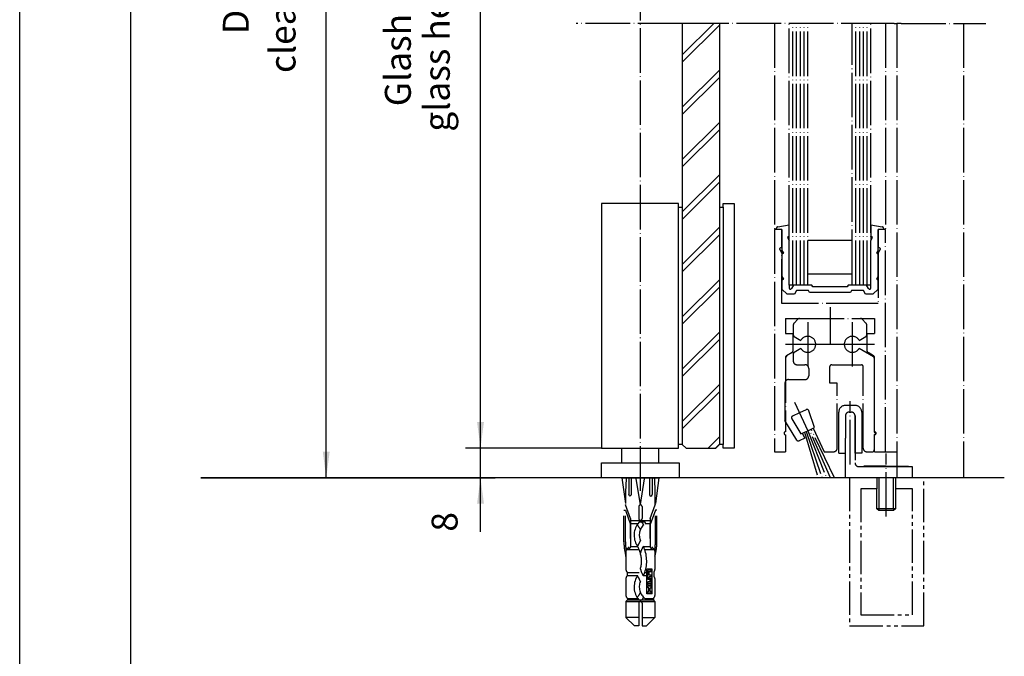
# Model space of a CAD drawing. Units: inches. Extents: x 409 to 1582, y 307 to 1127.
# Drawn here: x 409 to 675, y 696 to 868 of the extents above; entities that cross this region are included whole.
import ezdxf

# ---------------------------------------------------------------- set-up
doc = ezdxf.new("R2010")
doc.units = ezdxf.units.IN
for name, pattern in [('CENTER_DASH_DASH', [14, 9, -1, 1, -1, 1, -1]), ('DASHED', [15, 7, -8]), ('DOT_CENTER', [14, 12, -1, 0, -1])]:
    doc.linetypes.add(name, pattern=pattern)
for name, color, linetype in [('1', 7, 'Continuous'), ('10', 7, 'Continuous'), ('2', 7, 'Continuous')]:
    doc.layers.add(name, color=color, linetype=linetype)
doc.styles.add('CONVERTER_11', font='txt.shx', dxfattribs={"width": 0.72})
doc.dimstyles.new('ME10_DIM_29', dxfattribs={"dimtxt": 7, "dimasz": 7, "dimexe": 4, "dimexo": 0, "dimgap": 4, "dimtad": 1, "dimdsep": 46, "dimtxsty": 'CONVERTER_11', "dimsah": 1, "dimcen": 0.09, "dimclrd": 3, "dimclre": 3, "dimclrt": 4, "dimadec": 0, "dimazin": 0, "dimtfac": 1, "dimtdec": 4, "dimtix": 1, "dimtmove": 0, "dimatfit": 3, "dimfxl": 0, "dimtolj": 1, "dimtzin": 0, "dimarcsym": 0})
doc.dimstyles.new('ME10_DIM_39', dxfattribs={"dimtxt": 7, "dimasz": 7, "dimexe": 4, "dimexo": 0, "dimgap": 4, "dimtad": 1, "dimdsep": 46, "dimtxsty": 'CONVERTER_11', "dimsah": 1, "dimcen": 0.09, "dimclrd": 3, "dimclre": 3, "dimclrt": 4, "dimadec": 0, "dimazin": 0, "dimtfac": 1, "dimtdec": 4, "dimtix": 1, "dimtmove": 0, "dimatfit": 3, "dimfxl": 0, "dimtolj": 1, "dimtzin": 0, "dimarcsym": 0})
doc.dimstyles.new('ME10_DIM_41', dxfattribs={"dimtxt": 7, "dimasz": 7, "dimexe": 4, "dimexo": 0, "dimgap": 4, "dimtad": 1, "dimdsep": 46, "dimtxsty": 'CONVERTER_11', "dimsah": 1, "dimcen": 0.09, "dimclrd": 3, "dimclre": 3, "dimclrt": 4, "dimadec": 0, "dimazin": 0, "dimtfac": 1, "dimtdec": 4, "dimtix": 1, "dimtmove": 0, "dimatfit": 3, "dimfxl": 0, "dimtolj": 1, "dimtzin": 0, "dimarcsym": 0})

# ---------------------------------------------------------------- blocks, each defined once
blk = doc.blocks.new('a2kl', base_point=(465.61, 153.62))
at = {"color": 2, "linetype": 'Continuous'}
blk.add_line((291.61, 153.62), (291.61, 445.62), dxfattribs=at)
at = {"color": 3, "linetype": 'Continuous'}
blk.add_line((306.61, 175.12), (306.61, 445.62), dxfattribs=at)
blk = doc.blocks.new('rahmen', base_point=(583.23, 307.24))
at = {"layer": '1', "xscale": 2, "yscale": 2, "zscale": 2}
blk.add_blockref('a2kl', (757.23, 307.24), dxfattribs=at)
blk = doc.blocks.new('*D69')
at = {"layer": '1', "color": 3, "linetype": 'Continuous'}
for p, q in [((474.34, 995.66), (495.9, 995.66)), ((491.9, 744.49), (491.9, 995.66)), ((458.09, 744.49), (495.9, 744.49))]:
    blk.add_line(p, q, dxfattribs=at)
at = {"layer": '1', "color": 3}
for points in [[(492.83, 988.66), (490.98, 988.66), (491.9, 995.66)], [(490.98, 751.49), (492.83, 751.49), (491.9, 744.49)]]:
    blk.add_solid(points, dxfattribs=at)
at = {"layer": '1', "color": 4, "char_height": 7, "attachment_point": 7, "rotation": 90, "line_spacing_factor": 0.60024, "style": 'CONVERTER_11'}
for s, insert in [('clear passage height DH', (485.8, 853.71)), ('Durchgangshöhe DH', (473.2, 864.21))]:
    blk.add_mtext(s, dxfattribs=dict(at, insert=insert))
blk = doc.blocks.new('*D79')
at = {"layer": '1', "color": 3, "linetype": 'Continuous'}
for p, q in [((533.51, 752.49), (533.51, 766.49)), ((566.14, 752.49), (529.51, 752.49)), ((533.51, 744.49), (533.51, 752.49)), ((458.09, 744.49), (537.51, 744.49)), ((533.51, 729.93), (533.51, 744.49))]:
    blk.add_line(p, q, dxfattribs=at)
at = {"layer": '1', "color": 3}
for points in [[(532.59, 759.49), (534.44, 759.49), (533.51, 752.49)], [(534.44, 737.49), (532.59, 737.49), (533.51, 744.49)]]:
    blk.add_solid(points, dxfattribs=at)
at = {"layer": '1', "color": 4, "insert": (529.51, 729.93), "char_height": 7, "attachment_point": 7, "rotation": 90, "line_spacing_factor": 0.60024, "style": 'CONVERTER_11'}
blk.add_mtext('8', dxfattribs=at)
blk = doc.blocks.new('*D81')
at = {"layer": '1', "color": 3, "linetype": 'Continuous'}
for p, q in [((566.14, 973.66), (529.51, 973.66)), ((533.51, 752.49), (533.51, 973.66)), ((566.14, 752.49), (529.51, 752.49))]:
    blk.add_line(p, q, dxfattribs=at)
at = {"layer": '1', "color": 3}
for points in [[(534.44, 966.66), (532.59, 966.66), (533.51, 973.66)], [(532.59, 759.49), (534.44, 759.49), (533.51, 752.49)]]:
    blk.add_solid(points, dxfattribs=at)
at = {"layer": '1', "color": 4, "char_height": 7, "attachment_point": 7, "rotation": 90, "line_spacing_factor": 0.60024, "style": 'CONVERTER_11'}
for s, insert in [('glass height', (527.41, 837.87)), ('Glashöhe', (516.91, 844.73))]:
    blk.add_mtext(s, dxfattribs=dict(at, insert=insert))

msp = doc.modelspace()

# ---------------------------------------------------------------- hatches: boundary and pattern name
at = {"layer": '1', "linetype": 'Continuous'}
h = msp.add_hatch(dxfattribs=at)
h.set_pattern_fill('CUSTOM9', color=3, scale=10, angle=45, pattern_type=2)
h.set_pattern_definition([(45, (1e-16, 2), (-14.14214, 1e-15), []), (45, (1, 1), (-14.14214, 1e-15), [])])
h.paths.add_polyline_path([(597.938, 867.103), (587.938, 867.103), (587.938, 817.489), (587.938, 753.489), (588.938, 752.489), (596.938, 752.489), (597.938, 753.489), (597.938, 817.489)])

# ---------------------------------------------------------------- linework, layer by layer
at = {"color": 7, "linetype": 'DOT_CENTER'}
for p, q in [((587.938, 867.103), (559.275, 867.103)), ((597.938, 867.103), (587.938, 867.103)), ((642.776, 867.103), (597.938, 867.103)), ((612.776, 867.103), (612.776, 811.489)), ((616.776, 811.406), (616.776, 867.103)), ((617.776, 796.489), (617.776, 867.103)), ((618.776, 796.489), (618.776, 867.103)), ((619.776, 796.489), (619.776, 867.103)), ((620.776, 796.489), (620.776, 867.103)), ((621.776, 796.489), (621.776, 867.103)), ((633.776, 799.489), (633.776, 867.103)), ((634.776, 796.489), (634.776, 867.103)), ((635.776, 796.489), (635.776, 867.103)), ((636.776, 796.489), (636.776, 867.103)), ((637.776, 796.489), (637.776, 867.103)), ((638.776, 811.406), (638.776, 867.103)), ((645.099, 867.103), (642.776, 867.103)), ((642.776, 867.103), (642.776, 811.489)), ((645.099, 867.103), (645.786, 867.103)), ((646.985, 867.103), (645.786, 867.103)), ((646.985, 867.103), (663.786, 867.103)), ((663.786, 867.103), (669.786, 867.103)), ((663.786, 867.103), (663.786, 744.489)), ((613.689, 812.18), (616.774, 812.724)), ((616.776, 811.406), (616.774, 812.724)), ((638.778, 812.724), (638.776, 811.406)), ((638.778, 812.724), (641.863, 812.18)), ((613.276, 811.489), (612.776, 811.489)), ((612.776, 811.489), (612.776, 751.489)), ((613.276, 811.489), (613.276, 811.688)), ((614.776, 811.489), (613.276, 811.489)), ((614.776, 811.489), (614.776, 805.989)), ((614.776, 806.489), (614.776, 811.489)), ((616.776, 809.489), (616.776, 811.406)), ((638.776, 796.489), (638.776, 811.406)), ((638.776, 811.406), (638.776, 809.489)), ((642.276, 811.489), (640.776, 811.489)), ((640.776, 805.989), (640.776, 811.489)), ((640.776, 811.489), (640.776, 806.489)), ((642.276, 811.688), (642.276, 811.489)), ((642.776, 811.489), (642.276, 811.489)), ((642.776, 751.489), (642.776, 811.489)), ((616.705, 809.612), (616.272, 809.362)), ((616.272, 809.362), (616.776, 808.489)), ((616.776, 809.489), (616.705, 809.612)), ((616.776, 808.489), (616.776, 809.489)), ((616.776, 796.489), (616.776, 808.489)), ((633.776, 808.489), (621.776, 808.489)), ((638.847, 809.612), (638.776, 809.489)), ((638.776, 809.489), (638.776, 808.489)), ((638.776, 808.489), (639.28, 809.362)), ((638.776, 795.658), (638.776, 808.489)), ((639.28, 809.362), (638.847, 809.612)), ((614.216, 806.039), (614.776, 805.069)), ((614.776, 806.489), (614.476, 806.489)), ((614.776, 805.989), (614.776, 804.989)), ((615.28, 805.116), (614.776, 805.989)), ((614.776, 791.489), (614.776, 805.069)), ((614.776, 804.989), (614.847, 804.866)), ((614.776, 804.989), (614.776, 798.989)), ((614.847, 804.866), (615.28, 805.116)), ((640.776, 805.989), (640.272, 805.116)), ((640.272, 805.116), (640.705, 804.866)), ((640.705, 804.866), (640.776, 804.989)), ((641.076, 806.489), (640.776, 806.489)), ((640.776, 805.069), (641.336, 806.039)), ((640.776, 804.989), (640.776, 805.989)), ((640.776, 805.069), (640.776, 791.489)), ((640.776, 798.989), (640.776, 804.989)), ((621.776, 799.489), (633.776, 799.489)), ((633.776, 796.489), (633.776, 799.489)), ((614.776, 798.989), (614.776, 797.989)), ((615.28, 798.116), (614.776, 798.989)), ((614.776, 797.989), (614.847, 797.866)), ((614.776, 797.989), (614.776, 795.412)), ((614.847, 797.866), (615.28, 798.116)), ((640.776, 798.989), (640.272, 798.116)), ((640.272, 798.116), (640.705, 797.866)), ((640.705, 797.866), (640.776, 797.989)), ((640.776, 797.989), (640.776, 798.989)), ((640.776, 795.412), (640.776, 797.989)), ((616.199, 793.989), (614.776, 795.412)), ((616.776, 796.489), (616.776, 795.658)), ((617.91, 796.489), (616.776, 796.489)), ((617.91, 796.489), (617.379, 795.569)), ((621.776, 796.489), (617.91, 796.489)), ((618.776, 794.989), (618.199, 793.989)), ((621.987, 794.989), (618.776, 794.989)), ((622.853, 796.489), (621.776, 796.489)), ((622.276, 794.489), (621.987, 794.989)), ((627.776, 794.489), (622.276, 794.489)), ((623.142, 795.989), (622.853, 796.489)), ((627.776, 795.989), (623.142, 795.989)), ((632.41, 795.989), (627.776, 795.989)), ((633.276, 794.489), (627.776, 794.489)), ((632.699, 796.489), (632.41, 795.989)), ((633.776, 796.489), (632.699, 796.489)), ((633.565, 794.989), (633.276, 794.489)), ((636.776, 794.989), (633.565, 794.989)), ((637.642, 796.489), (633.776, 796.489)), ((637.353, 793.989), (636.776, 794.989)), ((638.776, 796.489), (637.642, 796.489)), ((638.173, 795.569), (637.642, 796.489)), ((640.776, 795.412), (639.353, 793.989)), ((616.776, 791.489), (614.776, 791.489)), ((618.199, 793.989), (616.199, 793.989)), ((638.776, 791.489), (616.776, 791.489)), ((639.353, 793.989), (637.353, 793.989)), ((640.776, 791.489), (638.776, 791.489)), ((615.776, 787.489), (619.583, 787.489)), ((615.776, 787.489), (615.776, 783.389)), ((619.23, 787.343), (618.023, 786.136)), ((619.583, 787.489), (635.969, 787.489)), ((621.776, 786.489), (621.776, 774.489)), ((633.776, 786.489), (633.776, 774.489)), ((635.969, 787.489), (639.776, 787.489)), ((636.323, 787.343), (637.53, 786.136)), ((639.776, 787.489), (639.776, 783.389)), ((617.876, 785.782), (617.876, 783.029)), ((637.676, 783.029), (637.676, 785.782)), ((615.776, 783.389), (617.776, 783.389)), ((617.776, 783.389), (617.776, 778.678)), ((618.126, 782.596), (619.914, 781.564)), ((635.638, 781.564), (637.426, 782.596)), ((637.776, 783.389), (639.776, 783.389)), ((637.776, 778.678), (637.776, 783.389)), ((615.776, 780.489), (627.776, 780.489)), ((617.526, 778.245), (616.026, 777.379)), ((618.126, 778.382), (619.914, 779.414)), ((627.776, 780.489), (639.776, 780.489)), ((635.638, 779.414), (639.476, 777.198)), ((639.526, 777.379), (638.026, 778.245)), ((615.776, 776.946), (615.776, 776.736)), ((615.776, 776.736), (615.776, 756.889)), ((617.876, 777.949), (617.876, 775.989)), ((639.726, 776.765), (639.726, 756.789)), ((639.776, 756.889), (639.776, 776.946)), ((618.876, 774.989), (621.026, 774.989)), ((622.026, 773.989), (622.026, 771.989)), ((627.726, 769.989), (627.726, 774.489)), ((628.226, 774.989), (636.226, 774.989)), ((636.726, 752.489), (636.726, 774.489)), ((616.626, 770.989), (621.026, 770.989)), ((615.626, 769.989), (615.626, 759.955)), ((629.726, 769.989), (627.726, 769.989)), ((629.726, 752.489), (629.726, 769.989)), ((618.161, 764.916), (621.766, 757.186)), ((633.226, 748.089), (633.226, 765.189)), ((621.384, 762.855), (619.526, 761.989)), ((623.624, 758.052), (622.069, 762.562)), ((630.126, 751.089), (630.126, 762.189)), ((634.526, 763.989), (631.926, 763.989)), ((632.926, 762.189), (633.526, 762.189)), ((636.326, 762.189), (636.326, 751.089)), ((618.815, 754.648), (615.626, 759.955)), ((617.452, 760.41), (619.908, 756.319)), ((619.526, 761.989), (617.668, 761.123)), ((631.926, 761.189), (631.926, 755.157)), ((634.526, 751.089), (634.526, 761.189)), ((634.526, 761.189), (634.526, 748.489)), ((620.86, 756.763), (621.313, 756.974)), ((621.313, 756.974), (621.766, 757.186)), ((621.313, 756.974), (625.63, 744.489)), ((621.766, 757.186), (623.216, 757.862)), ((621.766, 757.186), (626.77, 744.489)), ((627.889, 744.489), (622.238, 757.402)), ((629.029, 744.489), (622.693, 757.611)), ((623.216, 757.862), (623.624, 758.052)), ((623.216, 757.862), (626.188, 751.489)), ((615.776, 756.089), (615.776, 751.989)), ((620.95, 755.15), (619.455, 754.453)), ((619.908, 756.319), (620.316, 756.509)), ((620.316, 756.509), (620.86, 756.763)), ((620.95, 755.15), (620.316, 756.509)), ((620.86, 756.763), (624.527, 744.489)), ((631.926, 751.089), (631.926, 755.157)), ((639.726, 756.789), (639.926, 756.789)), ((639.926, 756.189), (639.726, 756.189)), ((639.726, 756.189), (639.726, 751.989)), ((639.776, 751.989), (639.776, 756.089)), ((615.776, 751.989), (615.776, 751.489)), ((639.776, 751.489), (639.776, 751.989)), ((612.776, 751.489), (615.776, 751.489)), ((626.188, 751.489), (628.726, 751.489)), ((630.126, 751.089), (631.926, 751.089)), ((631.926, 744.489), (631.926, 751.089)), ((636.326, 751.089), (634.526, 751.089)), ((637.726, 751.489), (639.226, 751.489)), ((639.776, 751.489), (642.776, 751.489)), ((642.776, 751.489), (645.786, 751.489)), ((642.926, 733.994), (642.926, 750.994)), ((635.526, 747.489), (645.786, 747.489)), ((637.926, 747.589), (636.926, 747.589)), ((636.926, 747.589), (636.926, 747.489)), ((642.926, 747.639), (637.926, 747.639)), ((637.926, 747.639), (637.926, 747.589)), ((637.926, 747.589), (645.786, 747.589)), ((642.926, 747.639), (645.786, 747.639)), ((645.786, 747.639), (647.926, 747.639)), ((645.786, 747.589), (647.926, 747.589)), ((645.786, 747.489), (648.926, 747.489)), ((647.926, 747.639), (647.926, 747.589)), ((647.926, 747.589), (648.926, 747.589)), ((648.926, 747.589), (648.926, 747.489)), ((648.926, 747.489), (649.926, 747.489)), ((649.926, 747.489), (649.926, 744.489)), ((640.426, 744.489), (640.426, 741.489)), ((640.917, 744.489), (640.917, 736.13)), ((644.935, 736.13), (644.935, 744.489)), ((645.426, 744.489), (645.426, 736.13)), ((645.786, 744.489), (645.426, 744.489)), ((648.42, 744.489), (645.786, 744.489)), ((649.926, 744.489), (648.42, 744.489)), ((650.42, 744.489), (649.926, 744.489)), ((653.059, 744.489), (650.42, 744.489)), ((640.426, 741.489), (636.059, 741.489)), ((640.426, 736.13), (640.426, 741.489)), ((650.059, 741.489), (645.559, 741.489)), ((645.426, 736.13), (640.426, 736.13)), ((640.917, 735.639), (640.426, 736.13)), ((640.917, 736.13), (640.917, 735.639)), ((644.935, 735.639), (640.917, 735.639)), ((644.935, 736.13), (644.935, 735.639)), ((645.426, 736.13), (644.935, 735.639))]:
    msp.add_line(p, q, dxfattribs=at)
at = {"color": 2, "linetype": 'Continuous'}
for p, q in [((566.138, 744.489), (550.93, 744.489)), ((587.138, 744.489), (566.138, 744.489)), ((645.426, 744.489), (587.138, 744.489)), ((674.786, 744.489), (663.786, 744.489))]:
    msp.add_line(p, q, dxfattribs=at)
at = {"color": 7, "linetype": 'CENTER_DASH_DASH'}
for p, q in [((633.059, 744.489), (633.059, 704.489)), ((653.059, 704.489), (653.059, 744.489)), ((636.059, 741.489), (636.059, 707.489)), ((650.059, 707.489), (650.059, 741.489)), ((636.059, 707.489), (650.059, 707.489)), ((633.059, 704.489), (653.059, 704.489))]:
    msp.add_line(p, q, dxfattribs=at)
at = {"color": 2, "linetype": 'DOT_CENTER'}
msp.add_line((663.786, 744.489), (653.059, 744.489), dxfattribs=at)
at = {"color": 7, "linetype": 'DOT_CENTER'}
for centre, radius, start, end in [((613.776, 811.688), 0.5, 100, 180), ((641.776, 811.688), 0.5, 0, 80), ((614.476, 806.189), 0.3, 90, 210), ((641.076, 806.189), 0.3, 330, 90), ((617.088, 795.683), 0.313, 184.68861, 338.67774), ((638.464, 795.683), 0.313, 201.32226, 355.31139), ((618.376, 785.782), 0.5, 135, 180), ((619.583, 786.989), 0.5, 90, 135), ((635.969, 786.989), 0.5, 45, 90), ((637.176, 785.782), 0.5, 0, 45), ((618.376, 783.029), 0.5, 180, 240), ((621.776, 780.489), 2.15, 210, 150), ((633.776, 780.489), 2.15, 30, 330), ((637.176, 783.029), 0.5, 300, 0), ((617.276, 778.678), 0.5, 300, 0), ((618.376, 777.949), 0.5, 120, 180), ((638.276, 778.678), 0.5, 180, 240), ((616.276, 776.946), 0.5, 120, 180), ((616.276, 776.736), 0.5, 120, 180), ((618.876, 775.989), 1, 180, 270), ((639.226, 776.765), 0.5, 0, 60), ((639.276, 776.946), 0.5, 0, 60), ((621.026, 773.989), 1, 0, 90), ((628.226, 774.489), 0.5, 90, 180), ((636.226, 774.489), 0.5, 0, 90), ((616.626, 769.989), 1, 90, 180), ((621.026, 771.989), 1, 270, 0), ((621.595, 762.402), 0.5, 18.65981, 115), ((631.926, 762.189), 1.8, 90, 180), ((632.926, 761.189), 1, 90, 180), ((633.526, 761.189), 1, 0, 90.00026), ((634.526, 762.189), 1.8, 0, 90), ((617.88, 760.67), 0.5, 115, 211.34019), ((615.776, 756.489), 0.4, 90, 270), ((639.776, 756.489), 0.4, 39.57122, 90), ((619.243, 754.906), 0.5, 211.00439, 295), ((639.776, 756.489), 0.4, 270, 320.42878), ((639.926, 756.489), 0.3, 58.14457, 90), ((639.926, 756.489), 0.3, 270, 301.85543), ((639.776, 756.489), 0.4, 320.42878, 39.57122), ((639.926, 756.489), 0.3, 301.85543, 58.14457), ((628.726, 752.489), 1, 270, 0), ((637.726, 752.489), 1, 180, 270), ((639.226, 751.989), 0.5, 270, 0), ((635.526, 748.489), 1, 180, 270)]:
    msp.add_arc(centre, radius, start, end, dxfattribs=at)
at = {"layer": '1', "color": 3, "linetype": 'DOT_CENTER'}
msp.add_line((576.638, 740.99), (576.638, 995.179), dxfattribs=at)
at = {"layer": '1', "color": 1, "linetype": 'Continuous'}
for p, q in [((587.938, 867.103), (587.938, 817.489)), ((597.938, 867.103), (597.938, 817.489)), ((566.138, 818.489), (566.138, 752.489)), ((586.938, 818.489), (566.138, 818.489)), ((586.938, 817.489), (586.938, 818.489)), ((598.938, 817.489), (598.938, 818.489)), ((598.938, 818.489), (601.938, 818.489)), ((601.938, 818.489), (601.938, 752.489)), ((586.938, 753.489), (586.938, 817.489)), ((586.938, 817.489), (587.938, 817.489)), ((587.938, 817.489), (587.938, 753.489)), ((597.938, 817.489), (598.938, 817.489)), ((597.938, 817.489), (597.938, 753.489)), ((598.938, 817.489), (598.938, 753.489)), ((566.138, 752.489), (571.638, 752.489)), ((571.638, 752.489), (586.938, 752.489)), ((571.638, 748.489), (571.638, 752.489)), ((581.638, 748.489), (581.638, 752.489)), ((587.938, 753.489), (586.938, 753.489)), ((586.938, 752.489), (586.938, 753.489)), ((587.938, 753.489), (588.938, 752.489)), ((588.938, 752.489), (596.938, 752.489)), ((597.938, 753.489), (596.938, 752.489)), ((598.938, 753.489), (597.938, 753.489)), ((598.938, 752.489), (598.938, 753.489)), ((601.938, 752.489), (598.938, 752.489)), ((566.138, 744.489), (566.138, 748.489)), ((566.138, 748.489), (571.638, 748.489)), ((571.638, 748.489), (581.638, 748.489)), ((581.638, 748.489), (587.138, 748.489)), ((587.138, 748.489), (587.138, 744.489))]:
    msp.add_line(p, q, dxfattribs=at)
at = {"layer": '1', "color": 7, "linetype": 'DOT_CENTER'}
for p, q in [((645.786, 867.103), (645.786, 744.489)), ((627.776, 790.489), (627.776, 780.389))]:
    msp.add_line(p, q, dxfattribs=at)
at = {"layer": '1', "color": 2, "linetype": 'Continuous'}
for p, q in [((566.138, 744.489), (458.092, 744.489)), ((587.138, 744.489), (566.138, 744.489)), ((617.93, 744.489), (587.138, 744.489))]:
    msp.add_line(p, q, dxfattribs=at)
at = {"layer": '1', "color": 7, "linetype": 'DASHED'}
for p, q in [((579.288, 732.889), (573.988, 732.889)), ((575.95, 732.089), (573.988, 732.089)), ((579.288, 732.089), (577.89, 732.089)), ((572.845, 725.089), (576.304, 725.089)), ((573.988, 725.889), (575.908, 725.889)), ((577.481, 725.889), (579.288, 725.889)), ((577.806, 725.089), (580.431, 725.089)), ((573.038, 718.889), (576.304, 718.889)), ((573.038, 718.089), (575.908, 718.089)), ((577.481, 718.089), (578.364, 718.089)), ((577.806, 718.889), (578.364, 718.889)), ((573.138, 711.889), (575.95, 711.889)), ((577.89, 711.889), (580.138, 711.889))]:
    msp.add_line(p, q, dxfattribs=at)
at = {"layer": '10', "color": 7, "linetype": 'DASHED'}
for p, q in [((579.804, 719.81), (578.364, 719.81)), ((578.364, 718.889), (578.364, 719.81)), ((579.804, 713.118), (579.804, 719.81)), ((578.364, 718.089), (578.364, 718.889)), ((578.364, 713.118), (578.364, 718.089)), ((579.564, 719.57), (578.604, 719.57)), ((578.604, 719.118), (578.604, 719.57)), ((579.564, 719.118), (578.604, 719.118)), ((578.999, 718.977), (578.604, 718.977)), ((578.604, 717.001), (578.604, 718.977)), ((578.999, 718.215), (578.999, 718.977)), ((579.564, 718.215), (578.999, 718.215)), ((579.564, 717.763), (578.999, 717.763)), ((578.999, 717.001), (578.999, 717.763)), ((579.168, 717.311), (579.168, 716.408)), ((579.564, 717.311), (579.168, 717.311)), ((579.564, 719.118), (579.564, 719.57)), ((579.564, 717.763), (579.564, 718.215)), ((579.564, 715.956), (579.564, 717.311)), ((578.999, 717.001), (578.604, 717.001)), ((579.168, 716.408), (578.604, 716.408)), ((578.604, 715.956), (578.604, 716.408)), ((579.564, 715.956), (578.604, 715.956)), ((579.564, 715.815), (578.604, 715.815)), ((578.604, 715.363), (578.604, 715.815)), ((579.564, 715.363), (578.604, 715.363)), ((578.604, 714.77), (578.604, 715.222)), ((579.564, 715.222), (578.604, 715.222)), ((578.886, 714.77), (578.604, 714.77)), ((578.886, 713.81), (578.886, 714.77)), ((579.281, 713.81), (579.281, 714.77)), ((579.281, 714.77), (579.564, 714.77)), ((579.564, 715.363), (579.564, 715.815)), ((579.564, 714.77), (579.564, 715.222)), ((579.804, 713.118), (578.364, 713.118)), ((578.604, 713.358), (578.604, 713.81)), ((578.886, 713.81), (578.604, 713.81)), ((579.564, 713.358), (578.604, 713.358)), ((579.564, 713.81), (579.281, 713.81)), ((579.564, 713.358), (579.564, 713.81))]:
    msp.add_line(p, q, dxfattribs=at)
at = {"layer": '2', "color": 7, "linetype": 'DASHED'}
for p, q in [((571.638, 744.489), (572.815, 744.489)), ((571.638, 744.489), (572.638, 737.283)), ((572.815, 744.489), (573.478, 744.489)), ((573.478, 744.489), (573.478, 739.989)), ((573.478, 744.489), (574.185, 744.489)), ((574.185, 744.489), (574.185, 739.989)), ((574.185, 744.489), (575.461, 744.489)), ((576.638, 737.282), (575.461, 744.489)), ((575.461, 744.489), (577.815, 744.489)), ((576.638, 737.282), (577.815, 744.489)), ((577.815, 744.489), (579.091, 744.489)), ((579.091, 744.489), (579.091, 739.989)), ((579.091, 744.489), (579.798, 744.489)), ((579.798, 744.489), (579.798, 739.989)), ((579.798, 744.489), (581.638, 744.489)), ((581.638, 744.489), (580.638, 737.282)), ((573.583, 739.661), (573.478, 739.989)), ((573.821, 739.489), (573.583, 739.661)), ((574.069, 739.664), (573.821, 739.489)), ((574.185, 739.989), (574.069, 739.664)), ((579.091, 739.989), (579.207, 739.664)), ((579.207, 739.664), (579.455, 739.489)), ((579.455, 739.489), (579.693, 739.661)), ((579.693, 739.661), (579.798, 739.989)), ((572.191, 727.212), (572.191, 735.724)), ((572.191, 735.724), (572.591, 735.724)), ((572.591, 727.212), (572.591, 735.724)), ((572.591, 735.724), (573.991, 731.877)), ((572.638, 737.283), (572.638, 737.282)), ((572.638, 737.282), (572.638, 737.198)), ((573.988, 733.489), (572.638, 737.198)), ((576.188, 736.689), (576.188, 733.439)), ((577.088, 736.689), (577.088, 733.439)), ((580.686, 735.724), (579.286, 731.877)), ((579.288, 733.489), (580.638, 737.198)), ((580.638, 737.282), (580.638, 737.198)), ((580.686, 727.212), (580.686, 735.724)), ((581.086, 735.724), (580.686, 735.724)), ((581.086, 727.212), (581.086, 735.724)), ((573.988, 733.489), (573.988, 732.889)), ((579.288, 733.489), (579.288, 732.889)), ((573.988, 732.889), (573.988, 732.089)), ((573.988, 732.089), (573.988, 728.068)), ((573.991, 728.077), (573.991, 731.877)), ((576.914, 732.489), (576.362, 732.489)), ((577.824, 732.489), (576.914, 732.489)), ((577.532, 731.784), (577.532, 731.784)), ((579.286, 728.077), (579.286, 731.877)), ((579.288, 732.889), (579.288, 732.089)), ((579.288, 732.089), (579.288, 728.068)), ((573.991, 728.077), (573.988, 728.068)), ((573.988, 728.068), (573.988, 725.889)), ((579.286, 728.077), (579.288, 728.068)), ((579.288, 728.068), (579.288, 725.889)), ((573.538, 725.489), (573.688, 725.489)), ((573.988, 725.889), (573.988, 725.789)), ((576.638, 727.475), (576.638, 727.475)), ((579.288, 725.889), (579.288, 725.789)), ((579.588, 725.489), (579.738, 725.489)), ((580.538, 725.163), (580.538, 724.689)), ((572.738, 724.689), (572.738, 724.216)), ((572.738, 724.216), (572.738, 723.237)), ((572.738, 723.237), (572.738, 719.689)), ((580.538, 724.689), (580.538, 724.216)), ((580.538, 724.216), (580.538, 723.237)), ((580.538, 723.237), (580.538, 719.689)), ((572.738, 717.289), (572.738, 712.689)), ((573.038, 718.975), (573.038, 718.889)), ((573.038, 718.889), (573.038, 718.089)), ((573.038, 718.089), (573.038, 718.003)), ((580.238, 718.975), (580.238, 718.003)), ((580.538, 717.289), (580.538, 712.689)), ((576.638, 716.503), (576.638, 716.503)), ((573.138, 711.889), (573.138, 711.489)), ((580.138, 711.889), (580.138, 711.489)), ((572.738, 711.089), (573.138, 711.489)), ((572.738, 711.089), (576.638, 711.089)), ((572.738, 711.089), (572.738, 706.789)), ((573.138, 711.489), (576.362, 711.489)), ((576.188, 710.639), (576.188, 706.789)), ((576.362, 711.489), (576.914, 711.489)), ((576.638, 711.089), (580.538, 711.089)), ((576.914, 711.489), (577.824, 711.489)), ((577.088, 710.639), (577.088, 706.789)), ((577.824, 711.489), (580.138, 711.489)), ((580.538, 711.089), (580.138, 711.489)), ((580.538, 711.089), (580.538, 706.789)), ((575.038, 704.489), (572.738, 706.789)), ((576.188, 706.789), (572.738, 706.789)), ((576.188, 706.789), (576.188, 704.489)), ((577.088, 706.789), (580.538, 706.789)), ((577.088, 706.789), (577.088, 704.489)), ((578.238, 704.489), (580.538, 706.789)), ((576.188, 704.489), (575.038, 704.489)), ((577.088, 704.489), (578.238, 704.489))]:
    msp.add_line(p, q, dxfattribs=at)
for centre, radius, start, end in [((652.457, 738.926), 79.835, 176.00441, 181.17971), ((500.819, 738.926), 79.835, 358.82028, 3.99559), ((576.638, 736.689), 0.45, 0, 180), ((576.638, 733.439), 0.45, 180, 0), ((580.238, 728.975), 5.3, 139.46874, 211.95275), ((573.038, 728.975), 3.9, 22.61986, 46.07372), ((576.362, 732.289), 0.2, 90, 139.46874), ((580.238, 728.975), 3.9, 133.92628, 202.61986), ((576.914, 732.289), 0.2, 40.53126, 90), ((573.038, 728.975), 5.3, 32.00429, 40.53126), ((577.824, 732.289), 0.2, 306.06342, 90), ((586.591, 727.212), 14.4, 180, 195.68676), ((586.591, 727.212), 14, 180, 188.23679), ((573.538, 724.689), 0.8, 90, 180), ((573.688, 725.789), 0.3, 165, 270), ((573.688, 725.789), 0.3, 270, 0), ((584.238, 721.989), 9.3, 148.04725, 154.47228), ((569.038, 721.989), 7.9, 15.84049, 30.48536), ((573.038, 728.975), 3.9, 328.04725, 337.38014), ((584.238, 721.989), 7.9, 149.51464, 164.15951), ((569.038, 721.989), 9.3, 340.52878, 25.52772), ((579.588, 725.789), 0.3, 180, 270), ((579.588, 725.789), 0.3, 270, 15), ((579.738, 724.689), 0.8, 0, 90), ((580.838, 725.163), 0.3, 171.76321, 180), ((566.686, 727.212), 14, 351.76321, 0), ((566.686, 727.212), 14.4, 344.31324, 0), ((572.438, 724.216), 0.3, 0, 15.68676), ((572.438, 723.237), 0.3, 0, 15.68676), ((569.038, 721.989), 7.9, 344.15951, 15.84049), ((580.838, 724.216), 0.3, 164.31324, 180), ((580.838, 723.237), 0.3, 164.31324, 180), ((573.538, 719.689), 0.8, 180, 225.573), ((584.238, 721.989), 7.9, 195.84049, 210.48536), ((579.738, 719.689), 0.8, 314.427, 0), ((573.538, 717.289), 0.8, 134.427, 180), ((572.838, 718.975), 0.2, 0, 45.573), ((572.838, 718.003), 0.2, 314.427, 0), ((580.238, 715.003), 5.3, 148.04725, 220.53126), ((584.238, 721.989), 9.3, 205.52772, 211.95275), ((573.038, 715.003), 3.9, 22.61986, 31.95275), ((569.038, 721.989), 9.3, 334.47228, 340.52878), ((580.438, 718.975), 0.2, 134.427, 180), ((580.438, 718.003), 0.2, 180, 225.573), ((579.738, 717.289), 0.8, 0, 45.573), ((580.238, 715.003), 3.9, 157.38014, 232.99076), ((573.538, 712.689), 0.8, 180, 233.1301), ((572.938, 711.889), 0.2, 0, 53.1301), ((573.038, 715.003), 3.9, 313.92628, 337.38014), ((573.038, 715.003), 5.3, 319.46874, 327.99571), ((577.824, 711.689), 0.2, 270, 53.93658), ((580.338, 711.889), 0.2, 126.86989, 180), ((579.738, 712.689), 0.8, 306.8699, 0), ((576.638, 710.639), 0.45, 90, 180), ((576.362, 711.689), 0.2, 220.53126, 270), ((576.638, 710.639), 0.45, 0, 90), ((576.914, 711.689), 0.2, 270, 319.46874)]:
    msp.add_arc(centre, radius, start, end, dxfattribs=at)

# ---------------------------------------------------------------- block references
msp.add_blockref('rahmen', (583.228, 307.242))

# ---------------------------------------------------------------- dimensions: what is measured, and where the dimension line sits
at = {"layer": '1'}
for base, p1, p2, text, dimstyle, picture, middle in [((491.904, 744.489), (474.344, 995.658), (458.092, 744.489), 'Durchgangshöhe DH\\S^  clear passage height DH;', 'ME10_DIM_29', '*D69', (477.054, 906.135)), ((533.515, 752.489), (566.138, 973.658), (566.138, 752.489), 'Glashöhe\\S^  glass height;', 'ME10_DIM_41', '*D81', (519.715, 863.073))]:
    dim = msp.add_linear_dim(base=base, p1=p1, p2=p2, angle=90, text=text, dimstyle=dimstyle, dxfattribs=at)
    dim.commit()
    dim.dimension.update_dxf_attribs({"geometry": picture, "text_midpoint": middle, "text_rotation": 90})
dim = msp.add_linear_dim(base=(533.515, 744.489), p1=(566.138, 752.489), p2=(458.092, 744.489), angle=90, dimstyle='ME10_DIM_39', dxfattribs=at)
dim.commit()
dim.dimension.update_dxf_attribs({"geometry": '*D79', "text_midpoint": (526.015, 731.613), "text_rotation": 90})

doc.saveas('drawing.dxf')
